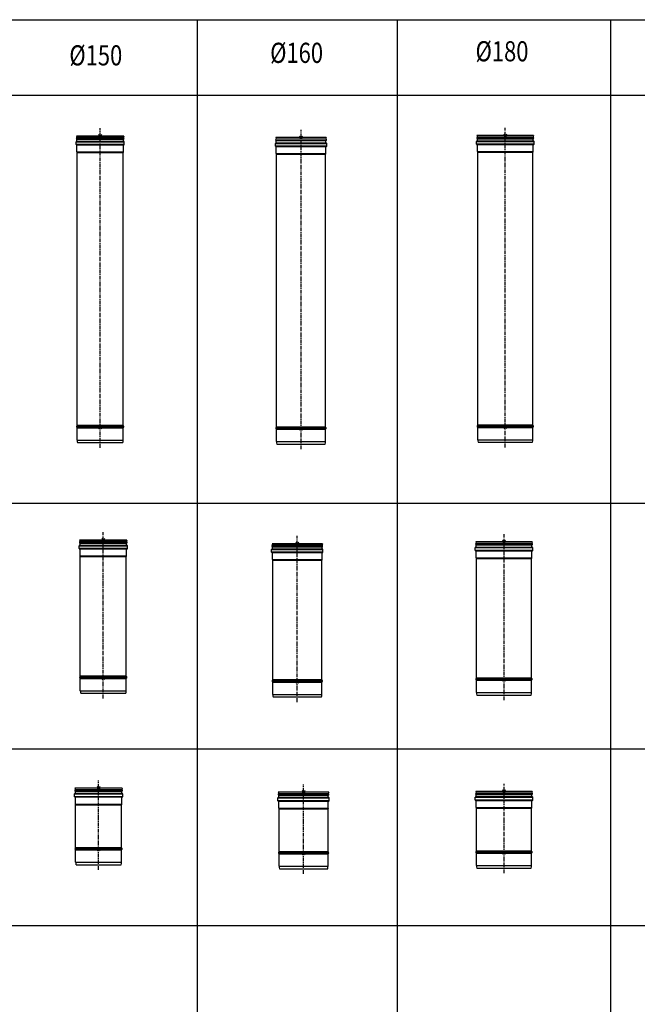
# Model space of a CAD drawing. Units: millimetres. Extents: x -68877 to -39177, y -14851 to 27149.
# Drawn here: x -62774 to -60759, y 21121 to 24333 of the extents above; entities that cross this region are included whole.
import ezdxf

# ---------------------------------------------------------------- set-up
doc = ezdxf.new("R2010")
doc.units = ezdxf.units.MM
doc.linetypes.add('CENTERX2', pattern=[20.32, 12.7, -2.54, 2.54, -2.54])
doc.layers.add('Almeva1', color=1, linetype='Continuous')
doc.styles.add('CP_TXTCON', font='ROMANS.SHX', dxfattribs={"width": 0.8})

# ---------------------------------------------------------------- blocks, each defined once
blk = doc.blocks.new('150')
at = {"color": 1, "linetype": 'CENTERX2'}
blk.add_line((-7108.9, 675.1), (-7108.9, 1717.4), dxfattribs=at)
at = {"color": 7, "linetype": 'Continuous'}
for p, q in [((-7187.7, 1664.1), (-7187.7, 1673.1)), ((-7187.7, 1673.1), (-7030.1, 1673.1)), ((-7185.7, 1674.1), (-7186.7, 1674.1)), ((-7186.2, 1692.1), (-7184.7, 1688)), ((-7031.6, 1692.1), (-7186.2, 1692.1)), ((-7032.1, 1686.3), (-7185.7, 1686.3)), ((-7185.7, 1682.8), (-7032.1, 1682.8)), ((-7031.1, 1674.1), (-7185.7, 1674.1)), ((-7184.7, 1688), (-7033.1, 1688)), ((-7184.7, 1675.1), (-7184.7, 1681.1)), ((-7033.1, 1681.1), (-7184.7, 1681.1)), ((-7184.7, 1675.1), (-7033.1, 1675.1)), ((-7031.6, 1692.1), (-7033.1, 1688)), ((-7033.1, 1688), (-7033.1, 1687.9)), ((-7033.1, 1675.1), (-7033.1, 1681.1)), ((-7032.1, 1674.1), (-7031.1, 1674.1)), ((-7030.1, 1664.1), (-7030.1, 1673.1)), ((-7030.1, 1664.1), (-7187.7, 1664.1)), ((-7185.7, 1663.1), (-7186.7, 1663.1)), ((-7185.7, 1663.1), (-7031.1, 1663.1)), ((-7184.7, 1640.1), (-7184.7, 1662.1)), ((-7033.1, 1662.1), (-7184.7, 1662.1)), ((-7184.7, 1640.1), (-7033.1, 1640.1)), ((-7033.5, 1639), (-7184.3, 1639)), ((-7033.1, 1640.1), (-7033.1, 1662.1)), ((-7032.1, 1663.1), (-7031.1, 1663.1)), ((-7183.9, 747.6), (-7183.9, 1638)), ((-7183.9, 1638), (-7033.9, 1638)), ((-7033.9, 747.6), (-7033.9, 1638)), ((-7185, 745.8), (-7032.8, 745.8)), ((-7032.8, 742.3), (-7185, 742.3)), ((-7033.9, 747.6), (-7183.9, 747.6)), ((-7183.9, 700.1), (-7183.9, 740.5)), ((-7183.9, 740.5), (-7033.9, 740.5)), ((-7033.9, 700.1), (-7033.9, 740.5)), ((-7183.9, 700.1), (-7033.9, 700.1)), ((-7182.5, 692.1), (-7035.2, 692.1))]:
    blk.add_line(p, q, dxfattribs=at)
for centre, radius, start, end in [((-7186.7, 1673.1), 1, 90, 180), ((-7184.7, 1684.6), 2, 120, 240), ((-7186.7, 1688), 2, 300, 0), ((-7186.7, 1681.1), 2, 0, 60), ((-7185.7, 1675.1), 1, 270, 0), ((-7031.1, 1688), 2, 180, 240), ((-7031.1, 1681.1), 2, 120, 180), ((-7032.1, 1675.1), 1, 180, 270), ((-7033.1, 1684.6), 2, 300, 60), ((-7031.1, 1673.1), 1, 0, 90), ((-7186.7, 1664.1), 1, 180, 270), ((-7185.7, 1662.1), 1, 0, 90), ((-7183.2, 1640.1), 1.5, 180, 222.8334), ((-7185.4, 1638), 1.5, 0, 42.8334), ((-7032.4, 1638), 1.5, 137.1666, 180), ((-7034.6, 1640.1), 1.5, 317.1666, 0), ((-7032.1, 1662.1), 1, 90, 180), ((-7031.1, 1664.1), 1, 270, 0), ((-7184.1, 744.1), 2, 116.5541, 243.4459), ((-7185.9, 747.6), 2, 296.5541, 0), ((-7185.9, 740.5), 2, 0, 63.4459), ((-7031.9, 747.6), 2, 180, 243.4459), ((-7031.9, 740.5), 2, 116.5541, 180), ((-7033.7, 744.1), 2, 296.5541, 63.4459), ((-7158.9, 700.1), 25, 180, 198.6629), ((-7058.9, 700.1), 25, 341.3371, 360)]:
    blk.add_arc(centre, radius, start, end, dxfattribs=at)
blk = doc.blocks.new('ą8')
at = {"layer": 'Almeva1', "color": 3}
for p, q in [((-9417.9, 1765.3), (-9427.9, 1755.3)), ((-9427.9, 1765.3), (-9417.9, 1755.3)), ((-9427.9, 815.5), (-9417.9, 805.5)), ((-9417.9, 815.5), (-9427.9, 805.5))]:
    blk.add_line(p, q, dxfattribs=at)
at = {"layer": 'Almeva1', "color": 0}
blk.add_blockref('150', (-2314, 68.3), dxfattribs=at)
blk = doc.blocks.new('160')
at = {"color": 1, "linetype": 'CENTERX2'}
blk.add_line((-6846.6, 675.1), (-6846.6, 1717.4), dxfattribs=at)
at = {"color": 7, "linetype": 'Continuous'}
for p, q in [((-6930.4, 1664.1), (-6930.4, 1673.1)), ((-6930.4, 1673.1), (-6762.8, 1673.1)), ((-6928.4, 1674.1), (-6929.4, 1674.1)), ((-6928.9, 1692.1), (-6927.4, 1688)), ((-6764.3, 1692.1), (-6928.9, 1692.1)), ((-6764.8, 1686.3), (-6928.4, 1686.3)), ((-6928.4, 1682.8), (-6764.8, 1682.8)), ((-6763.8, 1674.1), (-6928.4, 1674.1)), ((-6927.4, 1688), (-6765.8, 1688)), ((-6927.4, 1675.1), (-6927.4, 1681.1)), ((-6765.8, 1681.1), (-6927.4, 1681.1)), ((-6927.4, 1675.1), (-6765.8, 1675.1)), ((-6764.3, 1692.1), (-6765.8, 1688)), ((-6765.8, 1688), (-6765.8, 1687.9)), ((-6765.8, 1675.1), (-6765.8, 1681.1)), ((-6764.8, 1674.1), (-6763.8, 1674.1)), ((-6762.8, 1664.1), (-6762.8, 1673.1)), ((-6762.8, 1664.1), (-6930.4, 1664.1)), ((-6928.4, 1663.1), (-6929.4, 1663.1)), ((-6928.4, 1663.1), (-6763.8, 1663.1)), ((-6927.4, 1640.1), (-6927.4, 1662.1)), ((-6765.8, 1662.1), (-6927.4, 1662.1)), ((-6927.4, 1640.1), (-6765.8, 1640.1)), ((-6766.2, 1639), (-6927, 1639)), ((-6765.8, 1640.1), (-6765.8, 1662.1)), ((-6764.8, 1663.1), (-6763.8, 1663.1)), ((-6926.6, 747.6), (-6926.6, 1638)), ((-6926.6, 1638), (-6766.6, 1638)), ((-6766.6, 747.6), (-6766.6, 1638)), ((-6927.7, 745.8), (-6765.5, 745.8)), ((-6765.5, 742.3), (-6927.7, 742.3)), ((-6766.6, 747.6), (-6926.6, 747.6)), ((-6926.6, 700.1), (-6926.6, 740.5)), ((-6926.6, 740.5), (-6766.6, 740.5)), ((-6766.6, 700.1), (-6766.6, 740.5)), ((-6926.6, 700.1), (-6766.6, 700.1)), ((-6925.3, 692.1), (-6767.9, 692.1))]:
    blk.add_line(p, q, dxfattribs=at)
for centre, radius, start, end in [((-6929.4, 1673.1), 1, 90, 180), ((-6927.4, 1684.6), 2, 120, 240), ((-6929.4, 1688), 2, 300, 0), ((-6929.4, 1681.1), 2, 0, 60), ((-6928.4, 1675.1), 1, 270, 0), ((-6763.8, 1688), 2, 180, 240), ((-6763.8, 1681.1), 2, 120, 180), ((-6764.8, 1675.1), 1, 180, 270), ((-6765.8, 1684.6), 2, 300, 60), ((-6763.8, 1673.1), 1, 0, 90), ((-6929.4, 1664.1), 1, 180, 270), ((-6928.4, 1662.1), 1, 0, 90), ((-6925.9, 1640.1), 1.5, 180, 222.8334), ((-6928.1, 1638), 1.5, 0, 42.8334), ((-6765.1, 1638), 1.5, 137.1666, 180), ((-6767.3, 1640.1), 1.5, 317.1666, 0), ((-6764.8, 1662.1), 1, 90, 180), ((-6763.8, 1664.1), 1, 270, 0), ((-6926.8, 744.1), 2, 116.5541, 243.4459), ((-6928.6, 747.6), 2, 296.5541, 0), ((-6928.6, 740.5), 2, 0, 63.4459), ((-6764.6, 747.6), 2, 180, 243.4459), ((-6764.6, 740.5), 2, 116.5541, 180), ((-6766.4, 744.1), 2, 296.5541, 63.4459), ((-6901.6, 700.1), 25, 180, 198.6629), ((-6791.6, 700.1), 25, 341.3371, 360)]:
    blk.add_arc(centre, radius, start, end, dxfattribs=at)
blk = doc.blocks.new('ą9')
at = {"layer": 'Almeva1', "color": 3}
for p, q in [((-8762.5, 1760.4), (-8772.5, 1750.4)), ((-8772.5, 1760.4), (-8762.5, 1750.4)), ((-8772.5, 810.7), (-8762.5, 800.7)), ((-8762.5, 810.7), (-8772.5, 800.7))]:
    blk.add_line(p, q, dxfattribs=at)
at = {"layer": 'Almeva1', "color": 0}
blk.add_blockref('160', (-1920.9, 63.4), dxfattribs=at)
blk = doc.blocks.new('180')
at = {"color": 1, "linetype": 'CENTERX2'}
blk.add_line((-6453.6, 675.1), (-6453.6, 1717.4), dxfattribs=at)
at = {"color": 7, "linetype": 'Continuous'}
for p, q in [((-6547.4, 1664.1), (-6547.4, 1673.1)), ((-6547.4, 1673.1), (-6359.8, 1673.1)), ((-6545.4, 1674.1), (-6546.4, 1674.1)), ((-6545.9, 1692.1), (-6544.4, 1688)), ((-6361.3, 1692.1), (-6545.9, 1692.1)), ((-6361.8, 1686.3), (-6545.4, 1686.3)), ((-6545.4, 1682.8), (-6361.8, 1682.8)), ((-6360.8, 1674.1), (-6545.4, 1674.1)), ((-6544.4, 1688), (-6362.8, 1688)), ((-6544.4, 1675.1), (-6544.4, 1681.1)), ((-6362.8, 1681.1), (-6544.4, 1681.1)), ((-6544.4, 1675.1), (-6362.8, 1675.1)), ((-6362.8, 1688), (-6362.9, 1687.9)), ((-6361.3, 1692.1), (-6362.8, 1688)), ((-6362.8, 1675.1), (-6362.8, 1681.1)), ((-6361.8, 1674.1), (-6360.8, 1674.1)), ((-6359.8, 1664.1), (-6359.8, 1673.1)), ((-6359.8, 1664.1), (-6547.4, 1664.1)), ((-6545.4, 1663.1), (-6546.4, 1663.1)), ((-6545.4, 1663.1), (-6360.8, 1663.1)), ((-6544.4, 1640.1), (-6544.4, 1662.1)), ((-6362.8, 1662.1), (-6544.4, 1662.1)), ((-6544.4, 1640.1), (-6362.8, 1640.1)), ((-6363.2, 1639), (-6544, 1639)), ((-6362.8, 1640.1), (-6362.8, 1662.1)), ((-6361.8, 1663.1), (-6360.8, 1663.1)), ((-6543.6, 747.6), (-6543.6, 1638)), ((-6543.6, 1638), (-6363.6, 1638)), ((-6363.6, 747.6), (-6363.6, 1638)), ((-6544.7, 745.8), (-6362.5, 745.8)), ((-6362.5, 742.3), (-6544.7, 742.3)), ((-6363.6, 747.6), (-6543.6, 747.6)), ((-6543.6, 700.1), (-6543.6, 740.5)), ((-6543.6, 740.5), (-6363.6, 740.5)), ((-6363.6, 700.1), (-6363.6, 740.5)), ((-6543.6, 700.1), (-6363.6, 700.1)), ((-6542.3, 692.1), (-6364.9, 692.1))]:
    blk.add_line(p, q, dxfattribs=at)
for centre, radius, start, end in [((-6546.4, 1673.1), 1, 90, 180), ((-6544.4, 1684.6), 2, 120, 240), ((-6546.4, 1688), 2, 300, 0), ((-6546.4, 1681.1), 2, 0, 60), ((-6545.4, 1675.1), 1, 270, 0), ((-6360.8, 1688), 2, 180, 240), ((-6360.8, 1681.1), 2, 120, 180), ((-6361.8, 1675.1), 1, 180, 270), ((-6362.8, 1684.6), 2, 300, 60), ((-6360.8, 1673.1), 1, 0, 90), ((-6546.4, 1664.1), 1, 180, 270), ((-6545.4, 1662.1), 1, 0, 90), ((-6542.9, 1640.1), 1.5, 180, 222.8334), ((-6545.1, 1638), 1.5, 0, 42.8334), ((-6362.1, 1638), 1.5, 137.1666, 180), ((-6364.3, 1640.1), 1.5, 317.1666, 0), ((-6361.8, 1662.1), 1, 90, 180), ((-6360.8, 1664.1), 1, 270, 0), ((-6543.8, 744.1), 2, 116.5541, 243.4459), ((-6545.6, 747.6), 2, 296.5541, 0), ((-6545.6, 740.5), 2, 0, 63.4459), ((-6361.6, 747.6), 2, 180, 243.4459), ((-6361.6, 740.5), 2, 116.5541, 180), ((-6363.4, 744.1), 2, 296.5541, 63.4459), ((-6518.6, 700.1), 25, 180, 198.6629), ((-6388.6, 700.1), 25, 341.3371, 360)]:
    blk.add_arc(centre, radius, start, end, dxfattribs=at)
blk = doc.blocks.new('ą10')
at = {"layer": 'Almeva1', "color": 3}
for p, q in [((-8096.1, 1766.6), (-8106.1, 1756.6)), ((-8106.1, 1766.6), (-8096.1, 1756.6)), ((-8106.1, 816.8), (-8096.1, 806.8)), ((-8096.1, 816.8), (-8106.1, 806.8))]:
    blk.add_line(p, q, dxfattribs=at)
at = {"layer": 'Almeva1', "color": 0}
blk.add_blockref('180', (-1647.5, 69.6), dxfattribs=at)
blk = doc.blocks.new("150'")
at = {"color": 7, "linetype": 'Continuous'}
for p, q in [((-7186.2, -93.2), (-7184.7, -97.2)), ((-7031.6, -93.2), (-7186.2, -93.2)), ((-7031.6, -93.2), (-7033.1, -97.2)), ((-7187.7, -121.2), (-7187.7, -112.2)), ((-7187.7, -112.2), (-7030.1, -112.2)), ((-7030.1, -121.2), (-7187.7, -121.2)), ((-7185.7, -111.2), (-7186.7, -111.2)), ((-7185.7, -122.2), (-7186.7, -122.2)), ((-7032.1, -98.9), (-7185.7, -98.9)), ((-7185.7, -102.4), (-7032.1, -102.4)), ((-7031.1, -111.2), (-7185.7, -111.2)), ((-7185.7, -122.2), (-7031.1, -122.2)), ((-7184.7, -97.2), (-7033.1, -97.2)), ((-7184.7, -110.2), (-7184.7, -104.1)), ((-7033.1, -104.1), (-7184.7, -104.1)), ((-7184.7, -110.2), (-7033.1, -110.2)), ((-7184.7, -145.2), (-7184.7, -123.2)), ((-7033.1, -123.2), (-7184.7, -123.2)), ((-7033.1, -97.2), (-7033.1, -97.3)), ((-7033.1, -110.2), (-7033.1, -104.1)), ((-7033.1, -145.2), (-7033.1, -123.2)), ((-7032.1, -111.2), (-7031.1, -111.2)), ((-7032.1, -122.2), (-7031.1, -122.2)), ((-7030.1, -121.2), (-7030.1, -112.2)), ((-7184.7, -145.2), (-7033.1, -145.2)), ((-7033.5, -146.2), (-7184.3, -146.2)), ((-7183.9, -147.2), (-7033.9, -147.2)), ((-7183.9, -239.2), (-7183.9, -147.2)), ((-7033.9, -239.2), (-7033.9, -147.2)), ((-7183.9, -537.6), (-7183.9, -239.2)), ((-7033.9, -537.6), (-7033.9, -239.2)), ((-7185, -539.4), (-7032.8, -539.4)), ((-7032.8, -543), (-7185, -543)), ((-7033.9, -537.6), (-7183.9, -537.6)), ((-7183.9, -585.2), (-7183.9, -544.8)), ((-7183.9, -544.8), (-7033.9, -544.8)), ((-7033.9, -585.2), (-7033.9, -544.8)), ((-7183.9, -585.2), (-7033.9, -585.2)), ((-7182.5, -593.2), (-7035.2, -593.2))]:
    blk.add_line(p, q, dxfattribs=at)
at = {"color": 1, "linetype": 'CENTERX2'}
for p, q in [((-7108.9, -239.2), (-7108.9, -67.8)), ((-7108.9, -610.2), (-7108.9, -239.2))]:
    blk.add_line(p, q, dxfattribs=at)
at = {"color": 7, "linetype": 'Continuous'}
for centre, radius, start, end in [((-7186.7, -112.2), 1, 90, 180), ((-7186.7, -121.2), 1, 180, 270), ((-7184.7, -100.7), 2, 120, 240), ((-7186.7, -97.2), 2, 300, 0), ((-7186.7, -104.1), 2, 0, 60), ((-7185.7, -110.2), 1, 270, 0), ((-7185.7, -123.2), 1, 0, 90), ((-7031.1, -97.2), 2, 180, 240), ((-7031.1, -104.1), 2, 120, 180), ((-7032.1, -110.2), 1, 180, 270), ((-7032.1, -123.2), 1, 90, 180), ((-7033.1, -100.7), 2, 300, 60), ((-7031.1, -112.2), 1, 0, 90), ((-7031.1, -121.2), 1, 270, 0), ((-7183.2, -145.2), 1.5, 180, 222.8334), ((-7185.4, -147.2), 1.5, 0, 42.8334), ((-7032.4, -147.2), 1.5, 137.1666, 180), ((-7034.6, -145.2), 1.5, 317.1666, 0), ((-7184.1, -541.2), 2, 116.5541, 243.4459), ((-7185.9, -537.6), 2, 296.5541, 0), ((-7185.9, -544.8), 2, 0, 63.4459), ((-7031.9, -537.6), 2, 180, 243.4459), ((-7031.9, -544.8), 2, 116.5541, 180), ((-7033.7, -541.2), 2, 296.5541, 63.4459), ((-7158.9, -585.2), 25, 180, 198.6629), ((-7058.9, -585.2), 25, 341.3371, 0)]:
    blk.add_arc(centre, radius, start, end, dxfattribs=at)
blk = doc.blocks.new('ą33')
at = {"layer": 'Almeva1', "color": 3}
for p, q in [((-9417.6, 447.6), (-9407.6, 437.6)), ((-9407.6, 447.6), (-9417.6, 437.6)), ((-9407.6, -2.2), (-9417.6, -12.2)), ((-9417.6, -2.2), (-9407.6, -12.2))]:
    blk.add_line(p, q, dxfattribs=at)
at = {"layer": 'Almeva1', "color": 0}
blk.add_blockref("150'", (-2303.8, 535.7), dxfattribs=at)
blk = doc.blocks.new("160'")
at = {"color": 7, "linetype": 'Continuous'}
for p, q in [((-6928.9, -93.2), (-6927.4, -97.2)), ((-6764.3, -93.2), (-6928.9, -93.2)), ((-6764.3, -93.2), (-6765.8, -97.2)), ((-6930.4, -121.2), (-6930.4, -112.2)), ((-6930.4, -112.2), (-6762.8, -112.2)), ((-6762.8, -121.2), (-6930.4, -121.2)), ((-6928.4, -111.2), (-6929.4, -111.2)), ((-6928.4, -122.2), (-6929.4, -122.2)), ((-6764.8, -98.9), (-6928.4, -98.9)), ((-6928.4, -102.4), (-6764.8, -102.4)), ((-6763.8, -111.2), (-6928.4, -111.2)), ((-6928.4, -122.2), (-6763.8, -122.2)), ((-6927.4, -97.2), (-6765.8, -97.2)), ((-6927.4, -110.2), (-6927.4, -104.1)), ((-6765.8, -104.1), (-6927.4, -104.1)), ((-6927.4, -110.2), (-6765.8, -110.2)), ((-6927.4, -145.2), (-6927.4, -123.2)), ((-6765.8, -123.2), (-6927.4, -123.2)), ((-6765.8, -97.2), (-6765.8, -97.3)), ((-6765.8, -110.2), (-6765.8, -104.1)), ((-6765.8, -145.2), (-6765.8, -123.2)), ((-6764.8, -111.2), (-6763.8, -111.2)), ((-6764.8, -122.2), (-6763.8, -122.2)), ((-6762.8, -121.2), (-6762.8, -112.2)), ((-6927.4, -145.2), (-6765.8, -145.2)), ((-6766.2, -146.2), (-6927, -146.2)), ((-6926.6, -147.2), (-6766.6, -147.2)), ((-6926.6, -239.2), (-6926.6, -147.2)), ((-6766.6, -239.2), (-6766.6, -147.2)), ((-6926.6, -537.6), (-6926.6, -239.2)), ((-6766.6, -537.6), (-6766.6, -239.2)), ((-6927.7, -539.4), (-6765.5, -539.4)), ((-6765.5, -543), (-6927.7, -543)), ((-6766.6, -537.6), (-6926.6, -537.6)), ((-6926.6, -585.2), (-6926.6, -544.8)), ((-6926.6, -544.8), (-6766.6, -544.8)), ((-6766.6, -585.2), (-6766.6, -544.8)), ((-6926.6, -585.2), (-6766.6, -585.2)), ((-6925.3, -593.2), (-6767.9, -593.2))]:
    blk.add_line(p, q, dxfattribs=at)
at = {"color": 1, "linetype": 'CENTERX2'}
for p, q in [((-6846.6, -239.2), (-6846.6, -67.8)), ((-6846.6, -610.2), (-6846.6, -239.2))]:
    blk.add_line(p, q, dxfattribs=at)
at = {"color": 7, "linetype": 'Continuous'}
for centre, radius, start, end in [((-6929.4, -112.2), 1, 90, 180), ((-6929.4, -121.2), 1, 180, 270), ((-6927.4, -100.7), 2, 120, 240), ((-6929.4, -97.2), 2, 300, 0), ((-6929.4, -104.1), 2, 0, 60), ((-6928.4, -110.2), 1, 270, 0), ((-6928.4, -123.2), 1, 0, 90), ((-6763.8, -97.2), 2, 180, 240), ((-6763.8, -104.1), 2, 120, 180), ((-6764.8, -110.2), 1, 180, 270), ((-6764.8, -123.2), 1, 90, 180), ((-6765.8, -100.7), 2, 300, 60), ((-6763.8, -112.2), 1, 0, 90), ((-6763.8, -121.2), 1, 270, 0), ((-6925.9, -145.2), 1.5, 180, 222.8334), ((-6928.1, -147.2), 1.5, 0, 42.8334), ((-6765.1, -147.2), 1.5, 137.1666, 180), ((-6767.3, -145.2), 1.5, 317.1666, 0), ((-6926.8, -541.2), 2, 116.5541, 243.4459), ((-6928.6, -537.6), 2, 296.5541, 0), ((-6928.6, -544.8), 2, 0, 63.4459), ((-6764.6, -537.6), 2, 180, 243.4459), ((-6764.6, -544.8), 2, 116.5541, 180), ((-6766.4, -541.2), 2, 296.5541, 63.4459), ((-6901.6, -585.2), 25, 180, 198.6629), ((-6791.6, -585.2), 25, 341.3371, 0)]:
    blk.add_arc(centre, radius, start, end, dxfattribs=at)
blk = doc.blocks.new('ą34')
at = {"layer": 'Almeva1', "color": 3}
for p, q in [((-8784.8, 435.5), (-8774.8, 425.5)), ((-8774.8, 435.5), (-8784.8, 425.5)), ((-8774.8, -14.3), (-8784.8, -24.3)), ((-8784.8, -14.3), (-8774.8, -24.3))]:
    blk.add_line(p, q, dxfattribs=at)
at = {"layer": 'Almeva1', "color": 0}
blk.add_blockref("160'", (-1933.2, 523.7), dxfattribs=at)
blk = doc.blocks.new("180'")
at = {"color": 7, "linetype": 'Continuous'}
for p, q in [((-6545.9, -93.2), (-6544.4, -97.2)), ((-6361.3, -93.2), (-6545.9, -93.2)), ((-6361.3, -93.2), (-6362.8, -97.2)), ((-6547.4, -121.2), (-6547.4, -112.2)), ((-6547.4, -112.2), (-6359.8, -112.2)), ((-6359.8, -121.2), (-6547.4, -121.2)), ((-6545.4, -111.2), (-6546.4, -111.2)), ((-6545.4, -122.2), (-6546.4, -122.2)), ((-6361.8, -98.9), (-6545.4, -98.9)), ((-6545.4, -102.4), (-6361.8, -102.4)), ((-6360.8, -111.2), (-6545.4, -111.2)), ((-6545.4, -122.2), (-6360.8, -122.2)), ((-6544.4, -97.2), (-6362.8, -97.2)), ((-6544.4, -110.2), (-6544.4, -104.1)), ((-6362.8, -104.1), (-6544.4, -104.1)), ((-6544.4, -110.2), (-6362.8, -110.2)), ((-6544.4, -145.2), (-6544.4, -123.2)), ((-6362.8, -123.2), (-6544.4, -123.2)), ((-6362.8, -97.2), (-6362.9, -97.3)), ((-6362.8, -110.2), (-6362.8, -104.1)), ((-6362.8, -145.2), (-6362.8, -123.2)), ((-6361.8, -111.2), (-6360.8, -111.2)), ((-6361.8, -122.2), (-6360.8, -122.2)), ((-6359.8, -121.2), (-6359.8, -112.2)), ((-6544.4, -145.2), (-6362.8, -145.2)), ((-6363.2, -146.2), (-6544, -146.2)), ((-6543.6, -147.2), (-6363.6, -147.2)), ((-6543.6, -239.2), (-6543.6, -147.2)), ((-6363.6, -239.2), (-6363.6, -147.2)), ((-6543.6, -537.6), (-6543.6, -239.2)), ((-6363.6, -537.6), (-6363.6, -239.2)), ((-6544.7, -539.4), (-6362.5, -539.4)), ((-6362.5, -543), (-6544.7, -543)), ((-6363.6, -537.6), (-6543.6, -537.6)), ((-6543.6, -585.2), (-6543.6, -544.8)), ((-6543.6, -544.8), (-6363.6, -544.8)), ((-6363.6, -585.2), (-6363.6, -544.8)), ((-6543.6, -585.2), (-6363.6, -585.2)), ((-6542.3, -593.2), (-6364.9, -593.2))]:
    blk.add_line(p, q, dxfattribs=at)
at = {"color": 1, "linetype": 'CENTERX2'}
for p, q in [((-6453.6, -239.2), (-6453.6, -67.8)), ((-6453.6, -610.2), (-6453.6, -239.2))]:
    blk.add_line(p, q, dxfattribs=at)
at = {"color": 7, "linetype": 'Continuous'}
for centre, radius, start, end in [((-6546.4, -112.2), 1, 90, 180), ((-6546.4, -121.2), 1, 180, 270), ((-6544.4, -100.7), 2, 120, 240), ((-6546.4, -97.2), 2, 300, 0), ((-6546.4, -104.1), 2, 0, 60), ((-6545.4, -110.2), 1, 270, 0), ((-6545.4, -123.2), 1, 0, 90), ((-6360.8, -97.2), 2, 180, 240), ((-6360.8, -104.1), 2, 120, 180), ((-6361.8, -110.2), 1, 180, 270), ((-6361.8, -123.2), 1, 90, 180), ((-6362.8, -100.7), 2, 300, 60), ((-6360.8, -112.2), 1, 0, 90), ((-6360.8, -121.2), 1, 270, 0), ((-6542.9, -145.2), 1.5, 180, 222.8334), ((-6545.1, -147.2), 1.5, 0, 42.8334), ((-6362.1, -147.2), 1.5, 137.1666, 180), ((-6364.3, -145.2), 1.5, 317.1666, 0), ((-6543.8, -541.2), 2, 116.5541, 243.4459), ((-6545.6, -537.6), 2, 296.5541, 0), ((-6545.6, -544.8), 2, 0, 63.4459), ((-6361.6, -537.6), 2, 180, 243.4459), ((-6361.6, -544.8), 2, 116.5541, 180), ((-6363.4, -541.2), 2, 296.5541, 63.4459), ((-6518.6, -585.2), 25, 180, 198.6629), ((-6388.6, -585.2), 25, 341.3371, 360)]:
    blk.add_arc(centre, radius, start, end, dxfattribs=at)
blk = doc.blocks.new('ą35')
at = {"layer": 'Almeva1', "color": 3}
for p, q in [((-8110.2, 441.7), (-8100.2, 431.7)), ((-8100.2, 441.7), (-8110.2, 431.7)), ((-8100.2, -8.1), (-8110.2, -18.1)), ((-8110.2, -8.1), (-8100.2, -18.1))]:
    blk.add_line(p, q, dxfattribs=at)
at = {"layer": 'Almeva1', "color": 0}
blk.add_blockref("180'", (-1651.6, 529.8), dxfattribs=at)
blk = doc.blocks.new('150.')
at = {"color": 1, "linetype": 'CENTERX2'}
for p, q in [((-7108.9, -473.5), (-7108.9, -348.2)), ((-7108.9, -640.5), (-7108.9, -473.5))]:
    blk.add_line(p, q, dxfattribs=at)
at = {"color": 7, "linetype": 'Continuous'}
for p, q in [((-7186.2, -373.5), (-7184.7, -377.6)), ((-7031.6, -373.5), (-7186.2, -373.5)), ((-7032.1, -379.3), (-7185.7, -379.3)), ((-7185.7, -382.8), (-7032.1, -382.8)), ((-7184.7, -377.6), (-7033.1, -377.6)), ((-7184.7, -390.5), (-7184.7, -384.5)), ((-7033.1, -384.5), (-7184.7, -384.5)), ((-7031.6, -373.5), (-7033.1, -377.6)), ((-7033.1, -377.6), (-7033.1, -377.7)), ((-7033.1, -390.5), (-7033.1, -384.5)), ((-7187.7, -401.5), (-7187.7, -392.5)), ((-7187.7, -392.5), (-7030.1, -392.5)), ((-7030.1, -401.5), (-7187.7, -401.5)), ((-7185.7, -391.5), (-7186.7, -391.5)), ((-7185.7, -402.5), (-7186.7, -402.5)), ((-7031.1, -391.5), (-7185.7, -391.5)), ((-7185.7, -402.5), (-7031.1, -402.5)), ((-7184.7, -390.5), (-7033.1, -390.5)), ((-7184.7, -425.5), (-7184.7, -403.5)), ((-7033.1, -403.5), (-7184.7, -403.5)), ((-7033.1, -425.5), (-7033.1, -403.5)), ((-7032.1, -391.5), (-7031.1, -391.5)), ((-7032.1, -402.5), (-7031.1, -402.5)), ((-7030.1, -401.5), (-7030.1, -392.5)), ((-7184.7, -425.5), (-7033.1, -425.5)), ((-7033.5, -426.5), (-7184.3, -426.5)), ((-7183.9, -427.6), (-7033.9, -427.6)), ((-7183.9, -473.5), (-7183.9, -427.6)), ((-7033.9, -473.5), (-7033.9, -427.6)), ((-7183.9, -568), (-7183.9, -473.5)), ((-7033.9, -568), (-7033.9, -473.5)), ((-7185, -569.7), (-7032.8, -569.7)), ((-7032.8, -573.3), (-7185, -573.3)), ((-7033.9, -568), (-7183.9, -568)), ((-7183.9, -615.5), (-7183.9, -575.1)), ((-7183.9, -575.1), (-7033.9, -575.1)), ((-7033.9, -615.5), (-7033.9, -575.1)), ((-7183.9, -615.5), (-7033.9, -615.5)), ((-7182.5, -623.5), (-7035.2, -623.5))]:
    blk.add_line(p, q, dxfattribs=at)
for centre, radius, start, end in [((-7184.7, -381), 2, 120, 240), ((-7186.7, -377.6), 2, 300, 0), ((-7186.7, -384.5), 2, 0, 60), ((-7031.1, -377.6), 2, 180, 240), ((-7031.1, -384.5), 2, 120, 180), ((-7033.1, -381), 2, 300, 60), ((-7186.7, -392.5), 1, 90, 180), ((-7186.7, -401.5), 1, 180, 270), ((-7185.7, -390.5), 1, 270, 0), ((-7185.7, -403.5), 1, 0, 90), ((-7032.1, -390.5), 1, 180, 270), ((-7032.1, -403.5), 1, 90, 180), ((-7031.1, -392.5), 1, 0, 90), ((-7031.1, -401.5), 1, 270, 0), ((-7183.2, -425.5), 1.5, 180, 222.8334), ((-7185.4, -427.6), 1.5, 0, 42.8334), ((-7032.4, -427.6), 1.5, 137.1666, 180), ((-7034.6, -425.5), 1.5, 317.1666, 0), ((-7184.1, -571.5), 2, 116.5541, 243.4459), ((-7185.9, -568), 2, 296.5541, 0), ((-7185.9, -575.1), 2, 0, 63.4459), ((-7031.9, -568), 2, 180, 243.4459), ((-7031.9, -575.1), 2, 116.5541, 180), ((-7033.7, -571.5), 2, 296.5541, 63.4459), ((-7158.9, -615.5), 25, 180, 198.6629), ((-7058.9, -615.5), 25, 341.3371, 0)]:
    blk.add_arc(centre, radius, start, end, dxfattribs=at)
blk = doc.blocks.new('ą58')
at = {"layer": 'Almeva1', "color": 3}
for p, q in [((-9423, -361.8), (-9433, -371.8)), ((-9433, -361.8), (-9423, -371.8)), ((-9423, -561.6), (-9433, -571.6)), ((-9433, -561.6), (-9423, -571.6))]:
    blk.add_line(p, q, dxfattribs=at)
at = {"layer": 'Almeva1', "color": 0}
blk.add_blockref('150.', (-2319.2, 6.7), dxfattribs=at)
blk = doc.blocks.new('160.')
at = {"color": 1, "linetype": 'CENTERX2'}
for p, q in [((-6846.6, -473.5), (-6846.6, -348.2)), ((-6846.6, -640.5), (-6846.6, -473.5))]:
    blk.add_line(p, q, dxfattribs=at)
at = {"color": 7, "linetype": 'Continuous'}
for p, q in [((-6928.9, -373.5), (-6927.4, -377.6)), ((-6764.3, -373.5), (-6928.9, -373.5)), ((-6764.8, -379.3), (-6928.4, -379.3)), ((-6928.4, -382.8), (-6764.8, -382.8)), ((-6927.4, -377.6), (-6765.8, -377.6)), ((-6927.4, -390.5), (-6927.4, -384.5)), ((-6765.8, -384.5), (-6927.4, -384.5)), ((-6764.3, -373.5), (-6765.8, -377.6)), ((-6765.8, -377.6), (-6765.8, -377.7)), ((-6765.8, -390.5), (-6765.8, -384.5)), ((-6930.4, -401.5), (-6930.4, -392.5)), ((-6930.4, -392.5), (-6762.8, -392.5)), ((-6762.8, -401.5), (-6930.4, -401.5)), ((-6928.4, -391.5), (-6929.4, -391.5)), ((-6928.4, -402.5), (-6929.4, -402.5)), ((-6763.8, -391.5), (-6928.4, -391.5)), ((-6928.4, -402.5), (-6763.8, -402.5)), ((-6927.4, -390.5), (-6765.8, -390.5)), ((-6927.4, -425.5), (-6927.4, -403.5)), ((-6765.8, -403.5), (-6927.4, -403.5)), ((-6765.8, -425.5), (-6765.8, -403.5)), ((-6764.8, -391.5), (-6763.8, -391.5)), ((-6764.8, -402.5), (-6763.8, -402.5)), ((-6762.8, -401.5), (-6762.8, -392.5)), ((-6927.4, -425.5), (-6765.8, -425.5)), ((-6766.2, -426.5), (-6927, -426.5)), ((-6926.6, -427.6), (-6766.6, -427.6)), ((-6926.6, -473.5), (-6926.6, -427.6)), ((-6766.6, -473.5), (-6766.6, -427.6)), ((-6926.6, -568), (-6926.6, -473.5)), ((-6766.6, -568), (-6766.6, -473.5)), ((-6927.7, -569.7), (-6765.5, -569.7)), ((-6765.5, -573.3), (-6927.7, -573.3)), ((-6766.6, -568), (-6926.6, -568)), ((-6926.6, -615.5), (-6926.6, -575.1)), ((-6926.6, -575.1), (-6766.6, -575.1)), ((-6766.6, -615.5), (-6766.6, -575.1)), ((-6926.6, -615.5), (-6766.6, -615.5)), ((-6925.3, -623.5), (-6767.9, -623.5))]:
    blk.add_line(p, q, dxfattribs=at)
for centre, radius, start, end in [((-6927.4, -381), 2, 120, 240), ((-6929.4, -377.6), 2, 300, 0), ((-6929.4, -384.5), 2, 0, 60), ((-6763.8, -377.6), 2, 180, 240), ((-6763.8, -384.5), 2, 120, 180), ((-6765.8, -381), 2, 300, 60), ((-6929.4, -392.5), 1, 90, 180), ((-6929.4, -401.5), 1, 180, 270), ((-6928.4, -390.5), 1, 270, 0), ((-6928.4, -403.5), 1, 0, 90), ((-6764.8, -390.5), 1, 180, 270), ((-6764.8, -403.5), 1, 90, 180), ((-6763.8, -392.5), 1, 0, 90), ((-6763.8, -401.5), 1, 270, 0), ((-6925.9, -425.5), 1.5, 180, 222.8334), ((-6928.1, -427.6), 1.5, 0, 42.8334), ((-6765.1, -427.6), 1.5, 137.1666, 180), ((-6767.3, -425.5), 1.5, 317.1666, 0), ((-6926.8, -571.5), 2, 116.5541, 243.4459), ((-6928.6, -568), 2, 296.5541, 0), ((-6928.6, -575.1), 2, 0, 63.4459), ((-6764.6, -568), 2, 180, 243.4459), ((-6764.6, -575.1), 2, 116.5541, 180), ((-6766.4, -571.5), 2, 296.5541, 63.4459), ((-6901.6, -615.5), 25, 180, 198.6629), ((-6791.6, -615.5), 25, 341.3371, 0)]:
    blk.add_arc(centre, radius, start, end, dxfattribs=at)
blk = doc.blocks.new('ą59')
at = {"layer": 'Almeva1', "color": 3}
for p, q in [((-8754.3, -374.9), (-8764.3, -384.9)), ((-8764.3, -374.9), (-8754.3, -384.9)), ((-8754.3, -574.7), (-8764.3, -584.7)), ((-8764.3, -574.7), (-8754.3, -584.7))]:
    blk.add_line(p, q, dxfattribs=at)
at = {"layer": 'Almeva1', "color": 0}
blk.add_blockref('160.', (-1912.7, -6.4), dxfattribs=at)
blk = doc.blocks.new('180.')
at = {"color": 1, "linetype": 'CENTERX2'}
for p, q in [((-6453.6, -473.5), (-6453.6, -348.2)), ((-6453.6, -640.5), (-6453.6, -473.5))]:
    blk.add_line(p, q, dxfattribs=at)
at = {"color": 7, "linetype": 'Continuous'}
for p, q in [((-6545.9, -373.5), (-6544.4, -377.6)), ((-6361.3, -373.5), (-6545.9, -373.5)), ((-6361.8, -379.3), (-6545.4, -379.3)), ((-6545.4, -382.8), (-6361.8, -382.8)), ((-6544.4, -377.6), (-6362.8, -377.6)), ((-6544.4, -390.5), (-6544.4, -384.5)), ((-6362.8, -384.5), (-6544.4, -384.5)), ((-6362.8, -377.6), (-6362.9, -377.7)), ((-6361.3, -373.5), (-6362.8, -377.6)), ((-6362.8, -390.5), (-6362.8, -384.5)), ((-6547.4, -401.5), (-6547.4, -392.5)), ((-6547.4, -392.5), (-6359.8, -392.5)), ((-6359.8, -401.5), (-6547.4, -401.5)), ((-6545.4, -391.5), (-6546.4, -391.5)), ((-6545.4, -402.5), (-6546.4, -402.5)), ((-6360.8, -391.5), (-6545.4, -391.5)), ((-6545.4, -402.5), (-6360.8, -402.5)), ((-6544.4, -390.5), (-6362.8, -390.5)), ((-6544.4, -425.5), (-6544.4, -403.5)), ((-6362.8, -403.5), (-6544.4, -403.5)), ((-6362.8, -425.5), (-6362.8, -403.5)), ((-6361.8, -391.5), (-6360.8, -391.5)), ((-6361.8, -402.5), (-6360.8, -402.5)), ((-6359.8, -401.5), (-6359.8, -392.5)), ((-6544.4, -425.5), (-6362.8, -425.5)), ((-6363.2, -426.5), (-6544, -426.5)), ((-6543.6, -427.6), (-6363.6, -427.6)), ((-6543.6, -473.5), (-6543.6, -427.6)), ((-6363.6, -473.5), (-6363.6, -427.6)), ((-6543.6, -568), (-6543.6, -473.5)), ((-6363.6, -568), (-6363.6, -473.5)), ((-6544.7, -569.7), (-6362.5, -569.7)), ((-6362.5, -573.3), (-6544.7, -573.3)), ((-6363.6, -568), (-6543.6, -568)), ((-6543.6, -615.5), (-6543.6, -575.1)), ((-6543.6, -575.1), (-6363.6, -575.1)), ((-6363.6, -615.5), (-6363.6, -575.1)), ((-6543.6, -615.5), (-6363.6, -615.5)), ((-6542.3, -623.5), (-6364.9, -623.5))]:
    blk.add_line(p, q, dxfattribs=at)
for centre, radius, start, end in [((-6544.4, -381), 2, 120, 240), ((-6546.4, -377.6), 2, 300, 0), ((-6546.4, -384.5), 2, 0, 60), ((-6360.8, -377.6), 2, 180, 240), ((-6360.8, -384.5), 2, 120, 180), ((-6362.8, -381), 2, 300, 60), ((-6546.4, -392.5), 1, 90, 180), ((-6546.4, -401.5), 1, 180, 270), ((-6545.4, -390.5), 1, 270, 0), ((-6545.4, -403.5), 1, 0, 90), ((-6361.8, -390.5), 1, 180, 270), ((-6361.8, -403.5), 1, 90, 180), ((-6360.8, -392.5), 1, 0, 90), ((-6360.8, -401.5), 1, 270, 0), ((-6542.9, -425.5), 1.5, 180, 222.8334), ((-6545.1, -427.6), 1.5, 0, 42.8334), ((-6362.1, -427.6), 1.5, 137.1666, 180), ((-6364.3, -425.5), 1.5, 317.1666, 0), ((-6543.8, -571.5), 2, 116.5541, 243.4459), ((-6545.6, -568), 2, 296.5541, 0), ((-6545.6, -575.1), 2, 0, 63.4459), ((-6361.6, -568), 2, 180, 243.4459), ((-6361.6, -575.1), 2, 116.5541, 180), ((-6363.4, -571.5), 2, 296.5541, 63.4459), ((-6518.6, -615.5), 25, 180, 198.6629), ((-6388.6, -615.5), 25, 341.3371, 0)]:
    blk.add_arc(centre, radius, start, end, dxfattribs=at)
blk = doc.blocks.new('ą60')
at = {"layer": 'Almeva1', "color": 3}
for p, q in [((-8100.2, -372.8), (-8110.2, -382.8)), ((-8110.2, -372.8), (-8100.2, -382.8)), ((-8100.2, -572.6), (-8110.2, -582.6)), ((-8110.2, -572.6), (-8100.2, -582.6))]:
    blk.add_line(p, q, dxfattribs=at)
at = {"layer": 'Almeva1', "color": 0}
blk.add_blockref('180.', (-1651.6, -4.3), dxfattribs=at)

msp = doc.modelspace()

# ---------------------------------------------------------------- linework, layer by layer
at = {"color": 0}
for p, q in [((-63382.667, 24333.236), (-60074.575, 24333.236)), ((-62195.062, 24333.236), (-62195.062, 18786.317)), ((-61541.847, 24333.236), (-61541.847, 18786.317)), ((-60845.96, 24333.236), (-60845.96, 18786.317)), ((-63382.667, 24087.049), (-60074.575, 24087.049)), ((-63382.667, 22755.66), (-60074.575, 22755.66)), ((-63382.667, 21954.13), (-60074.575, 21954.13)), ((-63382.667, 21378.466), (-60074.575, 21378.466))]:
    msp.add_line(p, q, dxfattribs=at)

# ---------------------------------------------------------------- block references
for name in ['ą8', 'ą9', 'ą10', 'ą33', 'ą34', 'ą35', 'ą58', 'ą59', 'ą60']:
    msp.add_blockref(name, (-53088.383, 22193.233), dxfattribs=at)

# ---------------------------------------------------------------- texts
at = {"ltscale": 0.8, "style": 'CP_TXTCON', "width": 0.8}
for s, p in [('%%C150', (-62611.848, 24184.061)), ('%%C160', (-61956.742, 24192.267)), ('%%C180', (-61286.536, 24197.355))]:
    msp.add_text(s, height=65.7179, dxfattribs=at).set_placement(p)

doc.saveas('drawing.dxf')
